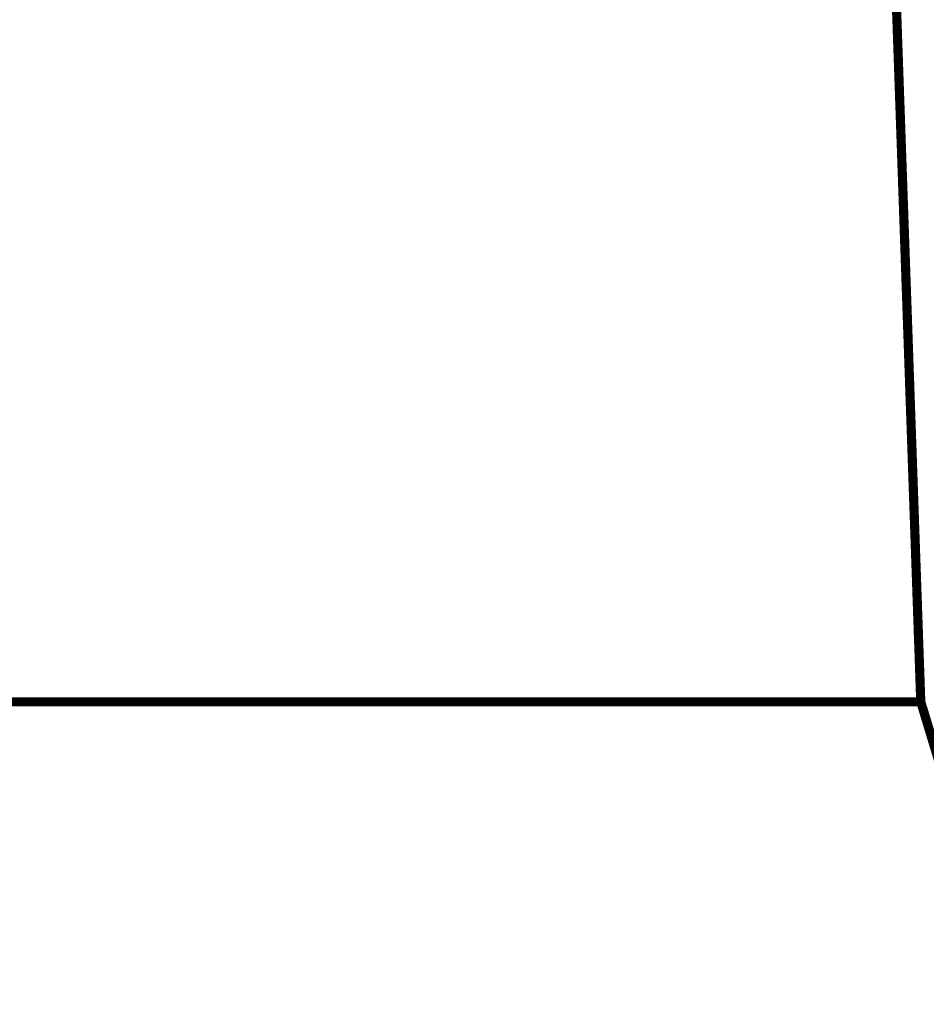
# Model space of a CAD drawing. Extents: x -2.45 to 2.99, y 0.24 to 3.86.
# Drawn here: x -1.32 to -1.02, y 1.32 to 1.65 of the extents above; entities that cross this region are included whole.
import ezdxf

# ---------------------------------------------------------------- set-up
doc = ezdxf.new("R2010")
doc.units = 0
doc.header["$MEASUREMENT"] = 0

msp = doc.modelspace()

# ---------------------------------------------------------------- linework, layer by layer
at = {"color": 254}
for points in [[(-1.052, 2.16509, 0.003, 0.003, 0), (-1.02605, 1.42299, 0.003, 0.003, 0)], [(-1.052, 2.16509, 0.003, 0.003, 0), (-1.02605, 1.42299, 0.003, 0.003, 0)], [(-1.02605, 1.42299, 0.003, 0.003, 0), (-0.99647, 1.32554, 0.003, 0.003, 0)], [(-1.02605, 1.42299, 0.003, 0.003, 0), (-0.99647, 1.32554, 0.003, 0.003, 0)]]:
    msp.add_lwpolyline(points, format="xyseb", dxfattribs=at)
at = {"color": 0}
for points in [[(-1.052, 2.16509, 0.003, 0.003, 0), (-1.02605, 1.42299, 0.003, 0.003, 0)], [(-1.02605, 1.42299, 0.003, 0.003, 0), (-1.052, 2.16509, 0.003, 0.003, 0)], [(-1.052, 2.16509, 0.003, 0.003, 0), (-1.02605, 1.42299, 0.003, 0.003, 0)], [(-1.02605, 1.42299, 0.003, 0.003, 0), (-1.052, 2.16509, 0.003, 0.003, 0)], [(-2.05684, 1.42299, 0.003, 0.003, 0), (-1.02605, 1.42299, 0.003, 0.003, 0)], [(-2.05684, 1.42299, 0.003, 0.003, 0), (-1.02605, 1.42299, 0.003, 0.003, 0)], [(-1.02605, 1.42299, 0.003, 0.003, 0), (-0.99647, 1.32554, 0.003, 0.003, 0)], [(-1.02605, 1.42299, 0.003, 0.003, 0), (-0.99647, 1.32554, 0.003, 0.003, 0)]]:
    msp.add_lwpolyline(points, format="xyseb", dxfattribs=at)
at = {"color": 9}
for points in [[(-1.02605, 1.42299, 0.003, 0.003, 0), (-1.052, 2.16509, 0.003, 0.003, 0)], [(-1.02605, 1.42299, 0.003, 0.003, 0), (-1.052, 2.16509, 0.003, 0.003, 0)], [(-2.05684, 1.42299, 0.003, 0.003, 0), (-1.02605, 1.42299, 0.003, 0.003, 0)], [(-2.05684, 1.42299, 0.003, 0.003, 0), (-1.02605, 1.42299, 0.003, 0.003, 0)]]:
    msp.add_lwpolyline(points, format="xyseb", dxfattribs=at)
at = {"color": 7}
for points in [[(-1.02605, 1.42299, 0.003, 0.003, 0), (-2.05684, 1.42299, 0.003, 0.003, 0)], [(-0.99647, 1.32554, 0.003, 0.003, 0), (-1.02605, 1.42299, 0.003, 0.003, 0)]]:
    msp.add_lwpolyline(points, format="xyseb", dxfattribs=at)

doc.saveas('drawing.dxf')
